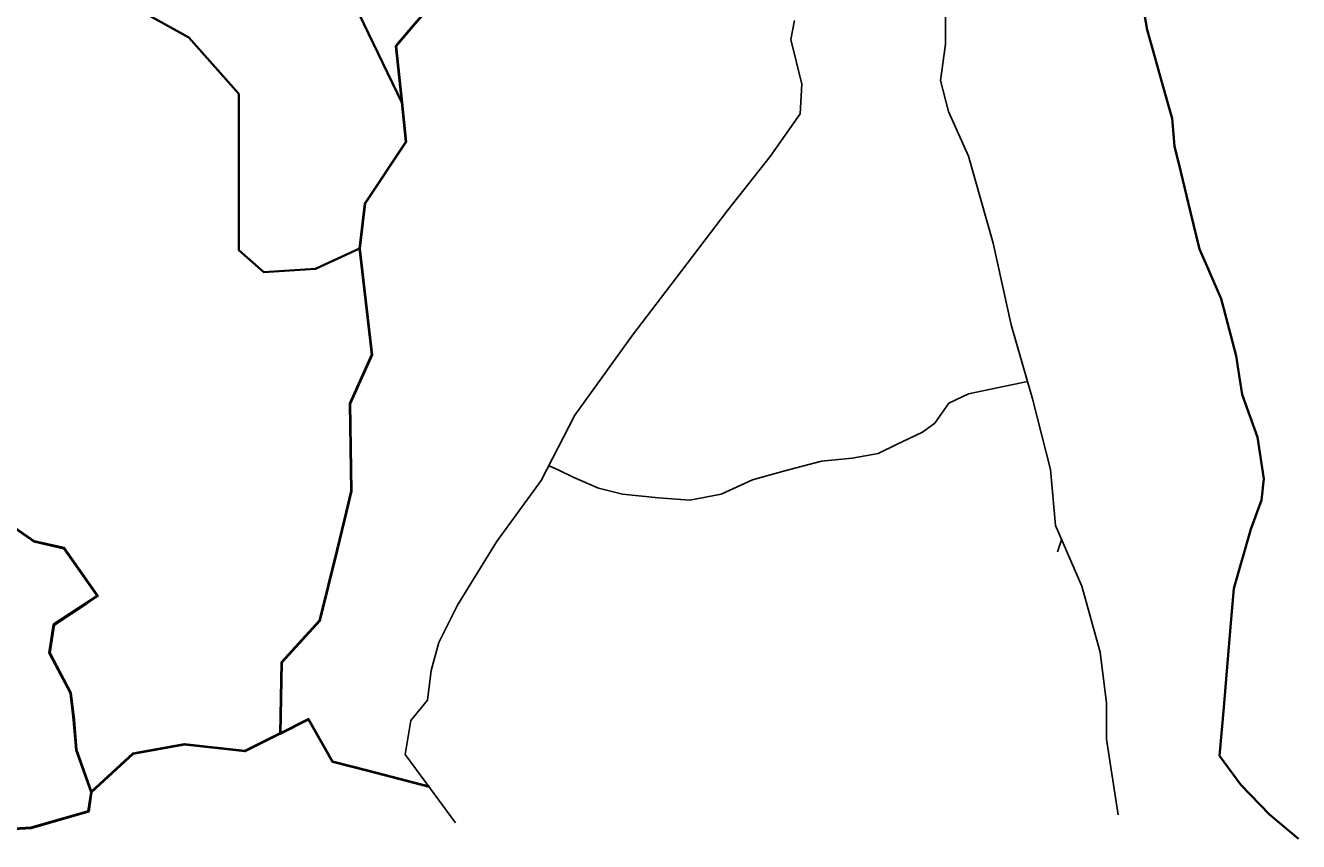
# Model space of a CAD drawing. Units: millimetres. Extents: x 45 to 19918, y 1096 to 28586.
# Drawn here: x 8942 to 13464, y 8328 to 11227 of the extents above; entities that cross this region are included whole.
import ezdxf

# ---------------------------------------------------------------- set-up
doc = ezdxf.new("R2010")
doc.units = ezdxf.units.MM
doc.linetypes.add('ACAD_ISO02W100', pattern=[15, 12, -3])
for name, color, linetype in [('Existing Road', 8, 'Continuous'), ('Permanent stru', 12, 'Continuous'), ('TCPO', 7, 'Continuous')]:
    doc.layers.add(name, color=color, linetype=linetype)
for name, color, linetype, lineweight in [('island bnd', 10, 'Continuous', 35), ('Katcha Rd Existing', 5, 'Continuous', 35), ('New Road Proposed', 6, 'Continuous', 40), ('Tuhet Bnd', 170, 'ACAD_ISO02W100', 30)]:
    doc.layers.add(name, color=color, linetype=linetype, lineweight=lineweight)
doc.layers.get('0').off()
doc.styles.get("Standard").update_dxf_attribs({"font": 'ARIALN.TTF'})
doc.dimstyles.new('ISO-25', dxfattribs={"dimtxt": 1, "dimasz": 1, "dimexe": 1.25, "dimexo": 0.625, "dimtad": 0, "dimdec": 1, "dimdsep": 46, "dimtxsty": 'Standard', "dimblk": 'ARCHTICK', "dimcen": 2.5, "dimclrd": 7, "dimclre": 7, "dimclrt": 7, "dimadec": 0, "dimazin": 0, "dimtfac": 1, "dimtdec": 1, "dimtmove": 0, "dimatfit": 3, "dimfxl": 0, "dimlwd": 5, "dimlwe": 5, "dimarcsym": 0})

# ---------------------------------------------------------------- blocks, each defined once
blk = doc.blocks.new('_ClosedBlank')
at = {"color": 0, "linetype": 'ByBlock', "lineweight": -2}
for p, q in [((-1, 0.2), (0, 0)), ((-1, 0.2), (-1, -0.2)), ((0, 0), (-1, -0.2))]:
    blk.add_line(p, q, dxfattribs=at)
blk = doc.blocks.new('_ArchTick')
at = {"layer": 'Permanent stru', "color": 0, "const_width": 0.15}
blk.add_lwpolyline([(-0.5, -0.5), (0.5, 0.5)], dxfattribs=at)
blk = doc.blocks.new('*D1010')
at = {"layer": 'Defpoints', "color": 0, "ltscale": 0.002}
for p in [(9702.7, 14103.5), (9721.5, 14082.4), (9721.6, 14082.5), (12853.4, 8042.4), (12853.4, 8042.4), (12854, 8048.3)]:
    blk.add_point(p, dxfattribs=at)
at = {"layer": 'TCPO', "color": 7, "lineweight": 5, "ltscale": 0.002}
for p, q in [((12853.4, 8042.4), (12853.6, 8044.5)), ((12854, 8048.3), (12853.8, 8046.2)), ((12854, 8042.3), (12854.6, 8042.2)), ((12854.7, 8048.3), (12855.3, 8048.2))]:
    blk.add_line(p, q, dxfattribs=at)
at = {"layer": 'Tuhet Bnd', "color": 7, "lineweight": 25, "ltscale": 0.002}
for p, q in [((9702.2, 14103.1), (9701.7, 14102.6)), ((9721.1, 14082.1), (9720.6, 14081.6))]:
    blk.add_line(p, q, dxfattribs=at)
at = {"layer": 'Tuhet Bnd', "color": 7, "lineweight": -2, "ltscale": 0.002}
blk.add_line((9703.3, 14102.7), (9720.8, 14083.2), dxfattribs=at)
at = {"layer": 'TCPO', "color": 7, "lineweight": 5, "ltscale": 0.002}
for p, rotation in [((12853.4, 8042.4), 263.674722556565), ((12854, 8048.3), 83.67472255656503)]:
    blk.add_blockref('_ArchTick', p, dxfattribs=dict(at, rotation=rotation))
at = {"layer": 'Tuhet Bnd', "color": 7, "lineweight": -2, "ltscale": 0.002}
for p, rotation in [((9702.6, 14103.5), 131.9272694550368), ((9721.5, 14082.4), 311.9272694550369)]:
    blk.add_blockref('_ClosedBlank', p, dxfattribs=dict(at, rotation=rotation))
at = {"layer": 'TCPO', "color": 7, "ltscale": 0.002, "insert": (12853.7, 8045.3), "char_height": 1, "attachment_point": 5, "rotation": 83.6747}
blk.add_mtext('6', dxfattribs=at)
at = {"layer": 'Tuhet Bnd', "color": 7, "ltscale": 0.002, "insert": (9713, 14093.8), "char_height": 1, "attachment_point": 5, "rotation": 311.9273}
blk.add_mtext('28,32', dxfattribs=at)
blk = doc.blocks.new('*D1011')
at = {"layer": 'Defpoints', "color": 0, "ltscale": 0.002}
for p in [(9700.1, 14098.5), (9702.6, 14103.5), (9703.9, 14102), (12688.3, 8065.3), (12699.2, 8060.9), (12700.9, 8065.2)]:
    blk.add_point(p, dxfattribs=at)
at = {"layer": 'TCPO', "color": 7, "lineweight": 5, "ltscale": 0.002}
for p, q in [((12688.6, 8065.9), (12690.5, 8070.7)), ((12690.1, 8069.6), (12694, 8068)), ((12700.9, 8065.2), (12697, 8066.8)), ((12699.4, 8061.5), (12701.4, 8066.4))]:
    blk.add_line(p, q, dxfattribs=at)
at = {"layer": 'Tuhet Bnd', "color": 7, "lineweight": 25, "ltscale": 0.002}
for p, q in [((9699.7, 14099), (9697.9, 14101)), ((9703.5, 14102.4), (9701.8, 14104.4))]:
    blk.add_line(p, q, dxfattribs=at)
at = {"layer": 'Tuhet Bnd', "color": 7, "lineweight": -2, "ltscale": 0.002}
blk.add_line((9699.5, 14100.7), (9701.8, 14102.8), dxfattribs=at)
at = {"layer": 'TCPO', "color": 7, "lineweight": 5, "ltscale": 0.002}
for p, rotation in [((12690.1, 8069.6), 158.0489146274712), ((12700.9, 8065.2), 338.0489146274713)]:
    blk.add_blockref('_ArchTick', p, dxfattribs=dict(at, rotation=rotation))
at = {"layer": 'Tuhet Bnd', "color": 7, "lineweight": -2, "ltscale": 0.002}
for p, rotation in [((9698.7, 14100), 221.9706099507689), ((9702.6, 14103.5), 41.9706099507689)]:
    blk.add_blockref('_ClosedBlank', p, dxfattribs=dict(at, rotation=rotation))
at = {"layer": 'TCPO', "color": 7, "ltscale": 0.002, "insert": (12695.5, 8067.4), "char_height": 1, "attachment_point": 5, "rotation": 338.0489}
blk.add_mtext('11.7', dxfattribs=at)
at = {"layer": 'Tuhet Bnd', "color": 7, "ltscale": 0.002, "insert": (9699.9, 14102.7), "char_height": 1, "attachment_point": 5, "rotation": 41.9706}
blk.add_mtext('5,16', dxfattribs=at)
blk = doc.blocks.new('*D1012')
at = {"layer": 'Defpoints', "color": 0, "ltscale": 0.002}
for p in [(9704.3, 14098.3), (9706, 14099.7), (9706, 14099.7), (12952.3, 8038.5), (12955.9, 8038.5), (12955.9, 8031.5)]:
    blk.add_point(p, dxfattribs=at)
at = {"layer": 'TCPO', "color": 7, "lineweight": 5, "ltscale": 0.002}
for p, q in [((12952.3, 8031.5), (12951.3, 8031.5)), ((12952.3, 8037.9), (12952.3, 8030.2)), ((12952.3, 8031.5), (12952.7, 8031.5)), ((12955.9, 8031.5), (12955.5, 8031.5)), ((12955.9, 8037.9), (12955.9, 8030.2)), ((12955.9, 8031.5), (12956.9, 8031.5))]:
    blk.add_line(p, q, dxfattribs=at)
at = {"layer": 'Tuhet Bnd', "color": 7, "lineweight": -2, "ltscale": 0.002}
for p, q in [((9703.6, 14097.7), (9702.8, 14097)), ((9704.3, 14098.3), (9706, 14099.7)), ((9706.8, 14100.3), (9710.7, 14103.6))]:
    blk.add_line(p, q, dxfattribs=at)
at = {"layer": 'Tuhet Bnd', "color": 7, "lineweight": 25, "ltscale": 0.002}
for p, q in [((9703.9, 14098.8), (9703.5, 14099.3)), ((9705.6, 14100.2), (9705.2, 14100.6))]:
    blk.add_line(p, q, dxfattribs=at)
at = {"layer": 'TCPO', "color": 7, "lineweight": 5, "ltscale": 0.002}
blk.add_blockref('_ArchTick', (12952.3, 8031.5), dxfattribs=at)
at = {"layer": 'TCPO', "color": 7, "lineweight": 5, "ltscale": 0.002, "rotation": 180}
blk.add_blockref('_ArchTick', (12955.9, 8031.5), dxfattribs=at)
at = {"layer": 'Tuhet Bnd', "color": 7, "lineweight": -2, "ltscale": 0.002}
for p, rotation in [((9704.3, 14098.3), 39.77278434574192), ((9706, 14099.7), 219.772784345742)]:
    blk.add_blockref('_ClosedBlank', p, dxfattribs=dict(at, rotation=rotation))
at = {"layer": 'TCPO', "color": 7, "ltscale": 0.002, "insert": (12954.1, 8031.5), "char_height": 1, "attachment_point": 5}
blk.add_mtext('3.5', dxfattribs=at)
at = {"layer": 'Tuhet Bnd', "color": 7, "ltscale": 0.002, "insert": (9708.3, 14103.2), "char_height": 1, "attachment_point": 5, "rotation": 39.7728}
blk.add_mtext('2,15', dxfattribs=at)

msp = doc.modelspace()

# ---------------------------------------------------------------- linework, layer by layer
at = {"layer": 'Existing Road'}
for p, q in [((12209.67, 11300.57), (12209.67, 11160.38)), ((11673.72, 11244.19), (11660.24, 11176.82)), ((11660.24, 11176.82), (11699.97, 11018)), ((12209.67, 11160.38), (12192.14, 11031.87)), ((11699.97, 11018), (11693.4, 10912.97)), ((12192.14, 11031.87), (12221.36, 10920.88)), ((11693.4, 10912.97), (11587.83, 10761.33)), ((12221.36, 10920.88), (12291.51, 10763.17)), ((11587.83, 10761.33), (11435.66, 10569.6)), ((12291.51, 10763.17), (12379.2, 10453.58)), ((11435.66, 10569.6), (11270.22, 10351.38)), ((12379.2, 10453.58), (12443.46, 10163.26)), ((11270.22, 10351.38), (11098.16, 10126.54)), ((12443.46, 10163.26), (12519.45, 9900.4)), ((11098.16, 10126.54), (10892.93, 9842.08)), ((12519.45, 9900.4), (12583.75, 9649.22)), ((10892.93, 9842.08), (10773.82, 9610.65)), ((12583.75, 9649.22), (12601.29, 9450.62)), ((10773.82, 9610.65), (10615.05, 9392.5)), ((12601.29, 9450.62), (12694.82, 9234.49)), ((10615.05, 9392.5), (10476.01, 9167.55)), ((12694.82, 9234.49), (12759.12, 9000.84)), ((10476.01, 9167.55), (10409.72, 9035.07)), ((10409.72, 9035.07), (10383.18, 8935.6)), ((12759.12, 9000.84), (12782.51, 8819.76)), ((10383.18, 8935.6), (10369.99, 8830.19)), ((10369.99, 8830.19), (10310.46, 8757.48)), ((12782.51, 8819.76), (12782.51, 8691.25)), ((10310.46, 8757.48), (10290.41, 8637.27)), ((12782.51, 8691.25), (12823.43, 8422.55)), ((10290.41, 8637.27), (10363.64, 8537.48)), ((10363.64, 8537.48), (10469.45, 8394.75))]:
    msp.add_line(p, q, dxfattribs=at)
msp.add_lwpolyline([(12501.74, 9961.66), (12292.33, 9918.06), (12221.5, 9885.4), (12172.47, 9814.63), (12128.89, 9781.96), (12036.27, 9738.41), (11970.89, 9705.75), (11878.28, 9689.41), (11769.32, 9678.53), (11635.13, 9643.06), (11524.04, 9613.18), (11412.96, 9561.94), (11301.87, 9540.6), (11190.79, 9549.14), (11062.61, 9561.94), (10977.16, 9583.29), (10887.43, 9621.71), (10836.16, 9647.33), (10802.7, 9662.94)], dxfattribs=at)
at = {"layer": 'Existing Road', "ltscale": 0.002}
msp.add_lwpolyline([(12608.62, 9357.47), (12617.93, 9385.26), (12623.84, 9402.91)], dxfattribs=at)
at = {"layer": 'island bnd'}
for p, q in [((12926.99, 11210.92), (12899.57, 11367.32)), ((12955.18, 11110.62), (12926.99, 11210.92)), ((12979.17, 11025.27), (12955.18, 11110.62)), ((13015.29, 10896.8), (12979.17, 11025.27)), ((13023.59, 10797.85), (13015.29, 10896.8)), ((13045.58, 10707.2), (13023.59, 10797.85)), ((13080.3, 10564.03), (13045.58, 10707.2)), ((13112.26, 10432.25), (13080.3, 10564.03)), ((13134.69, 10381.07), (13112.26, 10432.25)), ((13189.56, 10255.93), (13134.69, 10381.07)), ((13198.68, 10220.75), (13189.56, 10255.93)), ((13242.18, 10052.82), (13198.68, 10220.75)), ((13253.07, 9983.43), (13242.18, 10052.82)), ((13263.69, 9915.82), (13253.07, 9983.43)), ((13318.08, 9764.68), (13263.69, 9915.82)), ((13340.64, 9616.2), (13318.08, 9764.68)), ((13332.48, 9540.69), (13340.64, 9616.2)), ((13295.34, 9437.28), (13332.48, 9540.69)), ((13234.56, 9226.69), (13295.34, 9437.28)), ((13225.28, 9117.97), (13234.56, 9226.69)), ((13208.43, 8920.52), (13225.28, 9117.97)), ((13198.47, 8803.8), (13208.43, 8920.52)), ((13183.88, 8632.77), (13198.47, 8803.8)), ((13259.5, 8529.36), (13183.88, 8632.77)), ((13360.82, 8423.73), (13259.5, 8529.36)), ((13464.31, 8337.55), (13360.82, 8423.73))]:
    msp.add_line(p, q, dxfattribs=at)
at = {"layer": 'Katcha Rd Existing'}
for points in [[(10278.36, 10953.16), (10127.4, 11267.07), (10034.94, 11521.09), (9937.42, 11667.39), (9727.33, 11766.79), (9627.32, 11988.88), (9575.02, 12105), (9477.29, 12044.41), (9449.51, 11883.39), (9417.07, 11695.41), (9266.14, 11522.48), (9202.56, 11449.64), (9282.81, 11317.04), (9521.74, 11183.79), (9699.55, 10983.9), (9699.55, 10639.65), (9699.55, 10428.66), (9788.45, 10350.93), (9971.82, 10362.03), (10128.02, 10434.63)], [(8714.65, 8361.21), (8962.47, 8375.77), (9166.88, 8434.13), (9176.71, 8502.87), (9123.32, 8653.21), (9114.44, 8759.79), (9103.22, 8855.86), (9028.14, 8997.93), (9043.72, 9098.07), (9161.69, 9175.54), (9199.4, 9200.3), (9079.29, 9371.11), (8972.41, 9395.38), (8783.63, 9525.98)], [(8714.97, 8362.23), (8962.3, 8376.76), (9165.99, 8434.92), (9175.69, 8502.76), (9122.34, 8652.99), (9113.44, 8759.69), (9102.25, 8855.56), (9027.1, 8997.75), (9042.8, 9098.66), (9161.14, 9176.37), (9197.98, 9200.57), (9078.69, 9370.22), (8972, 9394.45), (8782.86, 9525.29)], [(8715.28, 8363.25), (8962.13, 8377.76), (9165.09, 8435.7), (9174.66, 8502.66), (9121.35, 8652.78), (9112.45, 8759.59), (9101.28, 8855.25), (9026.06, 8997.58), (9041.88, 9099.26), (9160.59, 9177.21), (9196.57, 9200.84), (9078.09, 9369.33), (8971.59, 9393.52), (8782.1, 9524.61)]]:
    msp.add_lwpolyline(points, dxfattribs=at)
at = {"layer": 'New Road Proposed'}
for points in [[(10466.91, 11397.15), (10316.57, 11222.69), (10257.08, 11153.65), (10278.36, 10953.16), (10293.16, 10813.68), (10147.42, 10594.55), (10128.02, 10434.63), (10171.67, 10056.63), (10094.07, 9882.17), (10098.92, 9572.02), (10074.66, 9472.54), (10047.32, 9360.42), (9986.7, 9111.84), (9851.58, 8963.7), (9846.73, 8711.7), (9720.64, 8648.7), (9507.25, 8672.93), (9322.96, 8639.01), (9175.69, 8502.76)], [(9846.73, 8711.7), (9947.57, 8762.09), (10032.04, 8612.6), (10162.99, 8578.67), (10376.24, 8523.43)]]:
    msp.add_lwpolyline(points, dxfattribs=at)

# ---------------------------------------------------------------- dimensions: what is measured, and where the dimension line sits
at = {"layer": 'TCPO', "ltscale": 0.002}
for p1, p2, distance, picture, middle in [((12688.35, 8065.28), (12699.2, 8060.9), 4.63, '*D1011', (12695.51, 8067.39)), ((12854.04, 8048.33), (12853.38, 8042.36), 0, '*D1010', (12853.71, 8045.35)), ((12952.35, 8038.5), (12955.85, 8038.5), -7.03, '*D1012', (12954.1, 8031.48))]:
    dim = msp.add_aligned_dim(p1=p1, p2=p2, distance=distance, dimstyle='ISO-25', dxfattribs=at)
    dim.commit()
    dim.dimension.update_dxf_attribs({"geometry": picture, "text_midpoint": middle})

doc.saveas('drawing.dxf')
